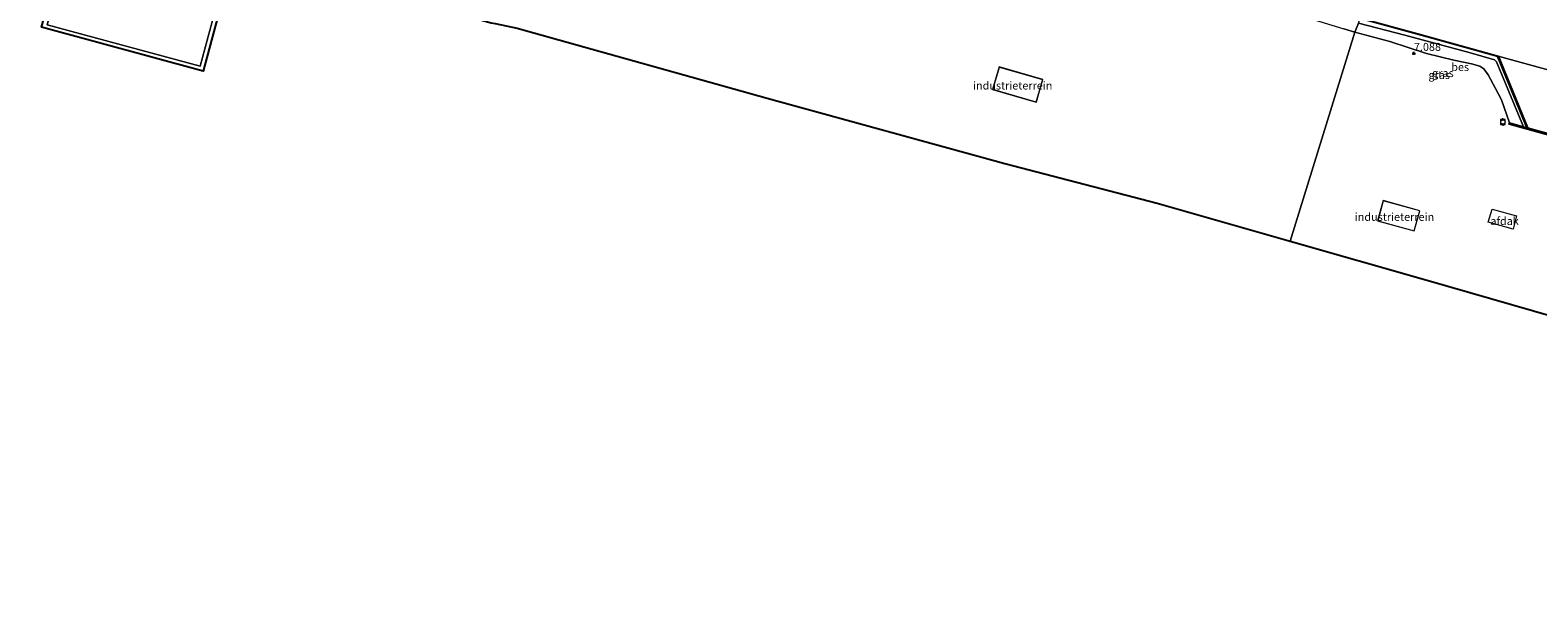
# Model space of a CAD drawing. Units: metres. Extents: x 119993 to 129528, y 399998 to 406250.
# Drawn here: x 120000 to 120474, y 404197 to 404373 of the extents above; entities that cross this region are included whole.
import ezdxf
from ezdxf.enums import TextEntityAlignment as Align

# ---------------------------------------------------------------- set-up
doc = ezdxf.new("R2010")
doc.units = ezdxf.units.M
doc.layers.get('0').update_dxf_attribs({"lineweight": 25})
for name, color, linetype in [('B-ME-GW-HOOGTEPUNT-S-B1', 10, 'Continuous'), ('B-ME-KG-KADASTRAAL-OPNAMEDTMGRENS-L-B1', 10, 'Continuous'), ('B-ME-OB-BESCHOEIING-GV-B6', 10, 'Continuous'), ('B-ME-VV-KADEMUUR-GV-B6', 10, 'Continuous')]:
    doc.layers.add(name, color=color, linetype=linetype)
for name, color, linetype, lineweight in [('B-ME-GW-KRUINLIJN-L-B1', 93, 'Continuous', 18), ('B-ME-GW-TEENLIJN-L-B1', 93, 'Continuous', 18), ('B-ME-IE-GRASLAND-GV-B6', 93, 'Continuous', 18), ('B-ME-IE-GRONDWERKLIJN-GROND_INGERICHT-GV-B6', 253, 'Continuous', 18), ('B-ME-IE-HULPGEOMETRIE-L-B1', 53, 'Continuous', 18), ('B-ME-KG-KADASTRAAL-DAKRAND-L-B1', 13, 'Continuous', 18), ('B-ME-OB-WATERLIJN-L-B1', 133, 'OB-WATERLIJN', 18), ('B-ME-OG-BEBOUWING-GV-B6', 173, 'Continuous', 18), ('B-ME-OG-WATER-GV-B6', 153, 'Continuous', 18), ('B-ME-VV-BOLDER-S-B1', 213, 'Continuous', 18)]:
    doc.layers.add(name, color=color, linetype=linetype, lineweight=lineweight)
doc.styles.add('NLCS-ISO', font='NLCS-ISO.TTF')
doc.linetypes.add('OB-WATERLIJN', pattern='A,10,[32,NLCS.SHX,S=2,R=0,X=0,Y=0],-12', length=22)

# ---------------------------------------------------------------- blocks, each defined once
blk = doc.blocks.new('hoogtepunt')
for p, q in [((-0.5, 0), (0.5, 0)), ((0, 0.5), (0, -0.5))]:
    blk.add_line(p, q)
blk = doc.blocks.new('bolder')
for p, q in [((-0.75, 0), (-1.25, 0)), ((-0.75, 0.75), (-0.75, -0.75)), ((0.75, 0.75), (-0.75, 0.75)), ((0.75, -0.75), (0.75, 0.75)), ((0.75, 0), (1.25, 0)), ((-0.75, -0.75), (0.75, -0.75))]:
    blk.add_line(p, q)
blk.add_circle((0, 0), 0.673)

msp = doc.modelspace()

# ---------------------------------------------------------------- linework, layer by layer
at = {"layer": 'B-ME-GW-KRUINLIJN-L-B1'}
for points in [[(120201.255, 404434.03, 6.944), (120211.907, 404431.278, 7), (120229.031, 404426.436, 7.008), (120246.233, 404421.36, 7.02), (120269.622, 404414.613, 7.104), (120280.972, 404410.937, 7.14), (120296.452, 404406.352, 7.188), (120311.441, 404402.575, 7.184), (120316.876, 404400.902, 7.144), (120328.706, 404397.455, 7.144), (120340.787, 404394.207, 7.124), (120353.902, 404390.384, 7.12), (120368.639, 404386.257, 7.12), (120381.016, 404382.893, 7.104), (120391.109, 404379.96, 7.068), (120401.958, 404376.891, 7.096), (120413.255, 404373.516, 7.092), (120416.729, 404372.456, 7.076)], [(120416.729, 404372.456, 7.076), (120427.782, 404369.488, 7.076), (120439.299, 404365.725, 7.052), (120447.872, 404363.63, 7.016), (120453.482, 404362.428, 6.98), (120456.068, 404361.684, 6.964), (120457.29, 404360.877, 6.972), (120458.646, 404359.044, 6.976), (120461.009, 404354.728, 6.964), (120462.869, 404351.131, 6.976), (120465.369, 404343.898, 7)]]:
    msp.add_polyline3d(points, dxfattribs=at)
at = {"layer": 'B-ME-GW-TEENLIJN-L-B1'}
msp.add_polyline3d([(120417.923, 404375.228, 5.647), (120432.502, 404371.496, 5.642), (120452.666, 404365.992, 5.618), (120460.687, 404363.699, 5.618), (120461.3, 404363.138, 5.618), (120469.833, 404342.666, 5.622)], dxfattribs=at)
at = {"layer": 'B-ME-IE-GRASLAND-GV-B6'}
for points in [[(120417.923, 404375.228, 5.647), (120416.729, 404372.456, 7.076), (120413.255, 404373.516, 7.092)], [(120465.369, 404343.898, 7), (120462.869, 404351.131, 6.976), (120461.009, 404354.728, 6.964), (120458.646, 404359.044, 6.976), (120457.29, 404360.877, 6.972), (120456.068, 404361.684, 6.964), (120453.482, 404362.428, 6.98), (120447.872, 404363.63, 7.016), (120439.299, 404365.725, 7.052), (120427.782, 404369.488, 7.076), (120416.729, 404372.456, 7.076), (120417.923, 404375.228, 5.647), (120432.502, 404371.496, 5.642), (120452.666, 404365.992, 5.618), (120460.687, 404363.699, 5.618), (120461.3, 404363.138, 5.618), (120469.833, 404342.666, 5.622), (120465.369, 404343.898, 7)], [(120469.833, 404342.666, 5.622), (120461.3, 404363.138, 5.618), (120460.687, 404363.699, 5.618), (120452.666, 404365.992, 5.618), (120432.502, 404371.496, 5.642), (120417.923, 404375.228, 5.647), (120418.453, 404376.741, 5.519), (120437.639, 404371.448, 5.518), (120461.724, 404364.742, 5.518), (120470.965, 404342.354, 5.514), (120469.833, 404342.666, 5.622)]]:
    msp.add_polyline3d(points, dxfattribs=at)
at = {"layer": 'B-ME-IE-GRONDWERKLIJN-GROND_INGERICHT-GV-B6'}
for points in [[(120049.317, 404455.771, 6.879), (120044.213, 404439.567, 6.652), (120048.683, 404438.318, 6.652), (120045.722, 404427, 6.652), (120070.232, 404420.036, 6.708), (120064.48, 404397.726, 6.317), (120054.45, 404360.209, 6.457), (120003.612, 404373.979, 6.564), (120013.99, 404411.152, 6.564), (120000.511, 404414.364, 6.429), (120014.308, 404465.05, 6.871), (120049.317, 404455.771, 6.879)], [(120031.079, 404448.692, 6.64), (120024.18, 404444.632, 6.64), (120019.338, 404445.958, 6.64), (120011.776, 404417.569, 6.64), (120016.251, 404416.34, 6.64), (120016.477, 404416.28, 6.64), (120005.3, 404374.719, 6.64), (120053.469, 404361.679, 6.64), (120069.089, 404419.503, 6.64), (120042.157, 404426.705, 6.64), (120042.224, 404426.89, 6.64), (120044.912, 404436.629, 6.64), (120036.743, 404438.843, 6.64), (120036.202, 404438.519, 6.64), (120035.1, 404440.48, 6.64), (120035.644, 404440.817, 6.64), (120031.079, 404448.692, 6.64)], [(120413.255, 404373.516, 7.092), (120416.729, 404372.456, 7.076), (120396.341, 404306.728, 7.04), (120354.525, 404318.638, 7.088), (120306.673, 404331.105, 7.02), (120231.83, 404351.661, 7), (120153.254, 404373.664, 6.793)], [(120493.747, 404278.752, 7.056), (120439.113, 404294.519, 6.892), (120396.341, 404306.728, 7.04), (120416.729, 404372.456, 7.076), (120427.782, 404369.488, 7.076), (120439.299, 404365.725, 7.052), (120447.872, 404363.63, 7.016), (120453.482, 404362.428, 6.98), (120456.068, 404361.684, 6.964), (120457.29, 404360.877, 6.972), (120458.646, 404359.044, 6.976), (120461.009, 404354.728, 6.964), (120462.869, 404351.131, 6.976), (120465.369, 404343.898, 7), (120465.253, 404343.45, 7.02), (120486.023, 404337.708, 7.02)], [(120302.799, 404354.38, 7.248), (120316.508, 404350.372, 7.248), (120318.555, 404357.529, 7.248), (120304.884, 404361.5, 7.248), (120302.799, 404354.38, 7.248)], [(120423.888, 404313.026, 6.992), (120435.418, 404309.877, 6.992), (120437.208, 404316.211, 6.992), (120425.609, 404319.468, 6.992), (120423.888, 404313.026, 6.992)]]:
    msp.add_polyline3d(points, dxfattribs=at)
at = {"layer": 'B-ME-IE-HULPGEOMETRIE-L-B1'}
msp.add_polyline3d([(120396.341, 404306.728, 7.04), (120416.729, 404372.456, 7.076), (120417.923, 404375.228, 5.647), (120418.453, 404376.741, 5.519), (120418.48, 404376.837, 5.079), (120434.4779, 404421.9873, 5.077), (120434.2166, 404422.3647, 5.6489), (120434.264, 404425.607, 6.565), (120434.576, 404426.672, 6.625), (120435.367, 404429.656, 6.621), (120436.31, 404432.283, 6.493), (120437.772, 404436.023, 6.441), (120440.228, 404442.445, 6.33), (120440.699, 404443.838, 6.541), (120442.686, 404449.61, 6.377), (120443.318, 404450.676, 5.954), (120459.44, 404504.023, 5.855)], dxfattribs=at)
at = {"layer": 'B-ME-KG-KADASTRAAL-DAKRAND-L-B1'}
for points in [[(120005.361, 404374.754, 14.872), (120016.534, 404416.3, 14.875), (120016.274, 404416.386, 10.29), (120011.837, 404417.604, 10.295), (120019.373, 404445.897, 10.298), (120024.187, 404444.578, 10.297), (120031.061, 404448.623, 10.297), (120035.576, 404440.834, 10.293), (120035.033, 404440.497, 10.293), (120036.184, 404438.45, 10.297), (120036.75, 404438.789, 10.297), (120044.85, 404436.594, 10.295), (120042.174, 404426.897, 10.318), (120042.106, 404426.667, 14.809), (120069.028, 404419.468, 14.844), (120053.434, 404361.74, 14.841), (120005.361, 404374.754, 14.872)], [(120304.918, 404361.438, 10.688), (120318.493, 404357.495, 10.688), (120316.474, 404350.434, 10.688), (120302.861, 404354.414, 10.688), (120304.918, 404361.438, 10.688)], [(120423.949, 404313.061, 12.517), (120435.383, 404309.938, 12.517), (120437.146, 404316.176, 12.517), (120425.644, 404319.406, 12.517), (120423.949, 404313.061, 12.517)]]:
    msp.add_polyline3d(points, dxfattribs=at)
at = {"layer": 'B-ME-KG-KADASTRAAL-OPNAMEDTMGRENS-L-B1'}
for points in [[(120064.48, 404397.726, 6.317), (120054.45, 404360.209, 6.457), (120003.612, 404373.979, 6.564), (120013.99, 404411.152, 6.564), (120000.511, 404414.364, 6.429), (120000.06, 404414.398, 6.357), (120000, 404414.4151, 6.3592)], [(120064.48, 404397.726, 6.317), (120145.071, 404375.353, 6.318), (120146.255, 404375.107, 6.681), (120153.254, 404373.664, 6.793), (120231.83, 404351.661, 7), (120306.673, 404331.105, 7.02), (120354.525, 404318.638, 7.088), (120396.341, 404306.728, 7.04)], [(120396.341, 404306.728, 7.04), (120439.113, 404294.519, 6.892), (120493.747, 404278.752, 7.056), (120573.167, 404256.077, 7.056), (120626.205, 404241.7, 7.052), (120663.87, 404230.658, 6.521), (120718.109, 404216.18, 6.773), (120720.26, 404215.975, 6.705), (120720.311, 404212.032, 6.705), (120776.466, 404196.673, 6.505)]]:
    msp.add_polyline3d(points, dxfattribs=at)
at = {"layer": 'B-ME-OB-BESCHOEIING-GV-B6'}
msp.add_polyline3d([(120470.965, 404342.354, 5.514), (120461.724, 404364.742, 5.518), (120437.639, 404371.448, 5.518), (120418.453, 404376.741, 5.519), (120418.48, 404376.837, 5.079), (120437.666, 404371.544, 5.079), (120461.798, 404364.825, 5.079), (120471.087, 404342.32, 5.079), (120470.965, 404342.354, 5.514)], dxfattribs=at)
at = {"layer": 'B-ME-OB-WATERLIJN-L-B1'}
msp.add_polyline3d([(120418.48, 404376.837, 5.079), (120437.666, 404371.544, 5.079), (120461.798, 404364.825, 5.079), (120471.087, 404342.32, 5.079), (120505.902, 404332.72, 5.079), (120540.156, 404323.414, 5.079), (120572.688, 404314.38, 5.079), (120598.696, 404307.207, 5.079), (120622.084, 404300.758, 5.079), (120628.506, 404299.019, 5.079), (120648.393, 404313.604, 5.079), (120672.933, 404306.85, 5.079), (120701.152, 404299.041, 5.079), (120725.478, 404292.424, 5.079), (120751.095, 404285.289, 5.079), (120774.067, 404279.008, 5.077)], dxfattribs=at)
at = {"layer": 'B-ME-OG-BEBOUWING-GV-B6'}
msp.add_polyline3d([(120466.512, 404310.492, 10.04), (120458.697, 404312.663, 10.04), (120459.892, 404316.735, 10.04), (120467.622, 404314.643, 10.04), (120466.512, 404310.492, 10.04)], dxfattribs=at)
at = {"layer": 'B-ME-OG-WATER-GV-B6'}
for points in [[(120461.798, 404364.825, 5.079), (120437.666, 404371.544, 5.079), (120418.48, 404376.837, 5.079), (120434.4779, 404421.9873, 5.077), (120453.881, 404416.642, 5.077), (120475.5162, 404410.7593, 5.077)], [(120648.393, 404313.604, 5.079), (120628.506, 404299.019, 5.079), (120622.084, 404300.758, 5.079), (120598.696, 404307.207, 5.079), (120572.688, 404314.38, 5.079), (120540.156, 404323.414, 5.079), (120505.902, 404332.72, 5.079), (120471.087, 404342.32, 5.079), (120461.798, 404364.825, 5.079), (120648.393, 404313.604, 5.079)], [(120648.393, 404313.604, 5.079), (120461.798, 404364.825, 5.079)]]:
    msp.add_polyline3d(points, dxfattribs=at)
at = {"layer": 'B-ME-VV-KADEMUUR-GV-B6'}
msp.add_polyline3d([(120628.506, 404299.019, 5.079), (120628.63, 404298.985, 5.518), (120630.757, 404298.409, 5.622), (120632.759, 404297.867, 7.02), (120632.64, 404297.262, 7.024), (120610.838, 404303.408, 7.024), (120585.991, 404310.169, 7.02), (120561.062, 404317.087, 7.02), (120533.547, 404324.571, 7.02), (120510.161, 404331.049, 7.02), (120486.023, 404337.708, 7.02), (120465.253, 404343.45, 7.02), (120465.369, 404343.898, 7), (120469.833, 404342.666, 5.622), (120470.965, 404342.354, 5.514), (120471.087, 404342.32, 5.079), (120505.902, 404332.72, 5.079), (120540.156, 404323.414, 5.079), (120572.688, 404314.38, 5.079), (120598.696, 404307.207, 5.079), (120622.084, 404300.758, 5.079), (120628.506, 404299.019, 5.079)], dxfattribs=at)

# ---------------------------------------------------------------- block references
at = {"layer": 'B-ME-GW-HOOGTEPUNT-S-B1', "rotation": 90}
msp.add_blockref('hoogtepunt', (120435.318, 404365.763, 7.088), dxfattribs=at)
msp.add_blockref('hoogtepunt', (120435.318, 404365.763, 7.088), dxfattribs=at)
at = {"layer": 'B-ME-VV-BOLDER-S-B1', "rotation": 90}
msp.add_blockref('bolder', (120463.317, 404344.161, 7.488), dxfattribs=at)

# ---------------------------------------------------------------- texts
at = {"layer": 'B-ME-GW-HOOGTEPUNT-S-B1', "ltscale": 0.2, "style": 'NLCS-ISO'}
msp.add_text('7.088', height=2.5, dxfattribs=at).set_placement((120435.318, 404365.763, 7.088), align=Align.BOTTOM_LEFT)
msp.add_text('7.088', height=2.5, dxfattribs=at).set_placement((120435.318, 404365.763, 7.088), align=Align.BOTTOM_LEFT)
at = {"layer": 'B-ME-IE-GRASLAND-GV-B6', "ltscale": 0.2, "style": 'NLCS-ISO'}
for p in [(120443.281, 404358.947), (120444.444, 404359.5475)]:
    msp.add_text('gras', height=2.5, dxfattribs=at).set_placement(p, align=Align.MIDDLE_CENTER)
at = {"layer": 'B-ME-IE-GRONDWERKLIJN-GROND_INGERICHT-GV-B6', "ltscale": 0.2, "style": 'NLCS-ISO'}
for p in [(120309.109, 404355.6322), (120429.2022, 404314.3216)]:
    msp.add_text('industrieterrein', height=2.5, dxfattribs=at).set_placement(p, align=Align.MIDDLE_CENTER)
at = {"layer": 'B-ME-OB-BESCHOEIING-GV-B6', "ltscale": 0.2, "style": 'NLCS-ISO'}
msp.add_text('bes', height=2.5, dxfattribs=at).set_placement((120449.8641, 404361.4628), align=Align.MIDDLE_CENTER)
at = {"layer": 'B-ME-OG-BEBOUWING-GV-B6', "ltscale": 0.2, "style": 'NLCS-ISO'}
msp.add_text('afdak', height=2.5, dxfattribs=at).set_placement((120463.847, 404313.005), align=Align.MIDDLE_CENTER)

doc.saveas('drawing.dxf')
